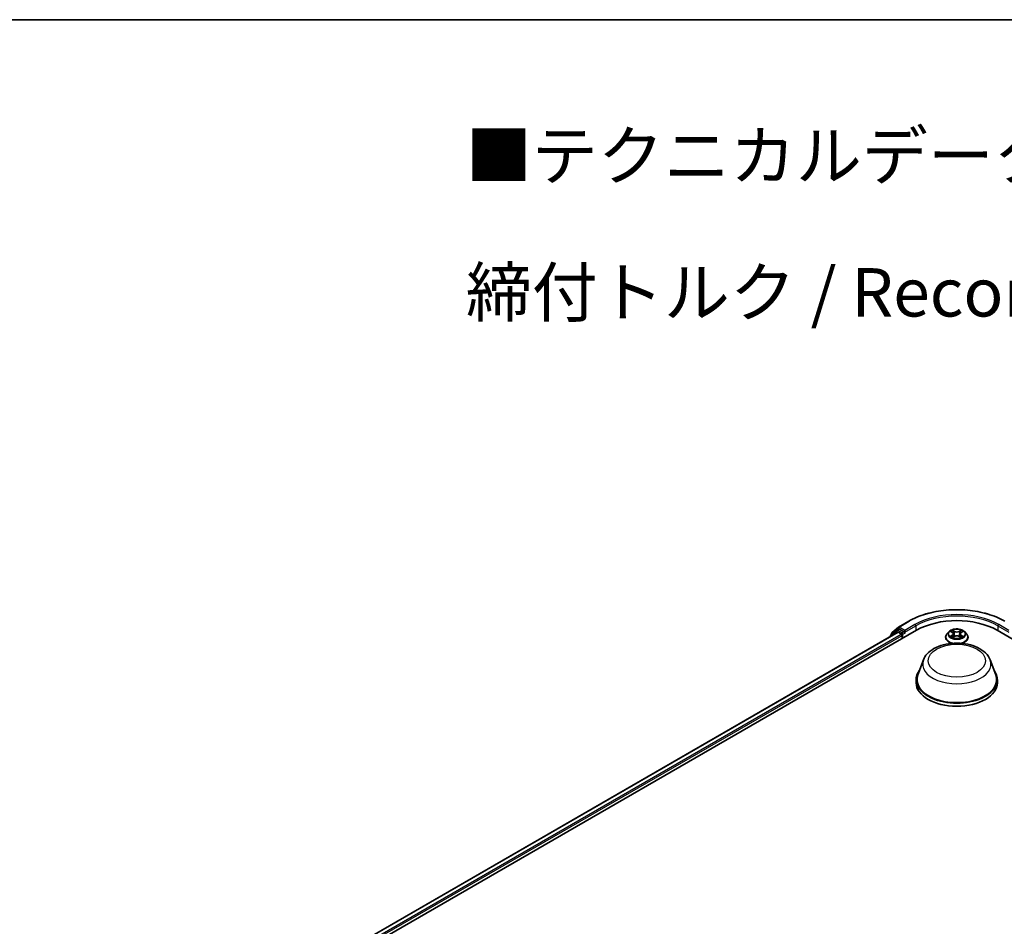
# Model space of a CAD drawing. Units: millimetres. Extents: x 0 to 7935, y 0 to 1826.
# Drawn here: x 63 to 97, y 156 to 187 of the extents above; entities that cross this region are included whole.
import ezdxf

# ---------------------------------------------------------------- set-up
doc = ezdxf.new("R2010")
doc.units = ezdxf.units.MM
doc.header["$LTSCALE"] = 0.666667
for name, color, linetype, lineweight in [('Border (ISO)', 7, 'Continuous', 35), ('Symbol (ISO)', 7, 'Continuous', 18), ('Visible (ISO)', 7, 'Continuous', 35), ('Visible Narrow (ISO)', 7, 'Continuous', 25)]:
    doc.layers.add(name, color=color, linetype=linetype, lineweight=lineweight)
doc.styles.add('Note Text (TK)', font='MS PGothic.ttf')

# ---------------------------------------------------------------- blocks, each defined once
blk = doc.blocks.new('図面枠 tk図枠')
at = {"layer": 'Border (ISO)'}
blk.add_line((14.5, 289), (405.5, 289), dxfattribs=at)

msp = doc.modelspace()

# ---------------------------------------------------------------- linework, layer by layer
at = {"layer": 'Visible (ISO)'}
for p, q in [((92.9702, 166.4023), (93.3191, 166.6037)), ((73.7908, 154.8627), (93.5898, 166.2936)), ((74.0963, 155.3421), (92.9419, 166.2227)), ((92.9086, 166.2898), (92.6973, 166.119)), ((92.7444, 166.2204), (92.9651, 166.3988)), ((92.9137, 166.2934), (92.9797, 166.3315)), ((92.9619, 166.2207), (93.0618, 166.163)), ((93.1561, 166.2392), (92.9997, 166.3295)), ((93.1844, 166.2229), (93.1844, 166.2882)), ((93.1914, 166.2053), (93.1927, 166.2046)), ((94.7023, 166.2402), (94.6361, 166.1665)), ((94.7671, 166.2483), (94.8238, 166.2144)), ((95.1276, 166.2144), (95.1844, 166.2483)), ((95.1844, 166.2484), (95.1844, 166.2484)), ((95.2492, 166.2402), (95.3153, 166.1665)), ((96.3617, 166.2936), (133.1312, 145.0647)), ((92.6824, 166.0879), (92.6824, 166.0728)), ((92.7296, 166.1451), (92.7296, 166.1893)), ((93.0901, 166.114), (93.0901, 166.0051)), ((94.5891, 166.0487), (94.5891, 166.0531)), ((94.8342, 166.0462), (94.8934, 166.0792)), ((94.8588, 166.1678), (94.8697, 166.066)), ((95.0581, 166.0792), (95.1172, 166.0462)), ((95.0927, 166.1678), (95.0817, 166.066)), ((95.3624, 166.0487), (95.3624, 166.0531)), ((93.8264, 165.2707), (93.6336, 164.7581)), ((96.125, 165.2707), (96.3178, 164.7581)), ((93.5757, 164.5899), (93.5757, 164.481)), ((96.3757, 164.5899), (96.3757, 164.481))]:
    msp.add_line(p, q, dxfattribs=at)
for centre, start, end in [((92.7696, 166.1893), 128.94828, 180), ((92.9337, 166.2587), 120, 128.94828), ((92.9902, 166.3676), 120, 128.94828), ((92.7224, 166.0879), 128.94828, 180)]:
    msp.add_arc(centre, 0.04, start, end, dxfattribs=at)
for centre, major_axis, start_param, end_param in [((94.9757, 165.4935), (1.96, 0), 0.7853982, 2.3561945), ((92.9619, 166.188), (-0.02, 0.0346), 5.4977871, 6.2831853), ((92.9997, 166.2968), (-0.02, 0.0346), 5.4977871, 6.2831853), ((93.2127, 166.2392), (-0.02, -0.0346), 5.4977871, 7.0685835), ((93.0618, 166.1303), (0.02, -0.0346), 0.7853982, 2.3561945), ((94.9757, 164.5899), (1.4, 0), 2.7323454, 6.6924326), ((94.9757, 164.5899), (1.3733, 0), 2.9278365, 6.4969414), ((94.9757, 164.481), (1.4, 0), 3.1415927, 6.2831853)]:
    msp.add_ellipse(centre, major_axis=major_axis, ratio=0.5773503, start_param=start_param, end_param=end_param, dxfattribs=at)
for points, knots in [([(93.3191, 166.6037), (93.4936, 166.7045), (93.695, 166.7888), (94.1323, 166.9175), (94.3681, 166.9617), (94.8518, 167.0059), (95.0996, 167.0059), (95.5833, 166.9617), (95.8192, 166.9175), (96.2565, 166.7888), (96.4579, 166.7045), (96.6324, 166.6037)], [1.5707963, 1.5707963, 1.5707963, 1.5707963, 1.8849556, 1.8849556, 2.1991149, 2.1991149, 2.5132741, 2.5132741, 2.8274334, 2.8274334, 3.1415927, 3.1415927, 3.1415927, 3.1415927]), ([(93.1561, 166.2392), (93.1597, 166.2371), (93.1635, 166.2341), (93.1707, 166.2268), (93.1741, 166.2227), (93.179, 166.2168), (93.1808, 166.2147), (93.1845, 166.2108), (93.1863, 166.209), (93.1891, 166.2068), (93.1903, 166.206), (93.1914, 166.2053)], [0.185147228, 0.185147228, 0.185147228, 0.185147228, 0.196528423, 0.196528423, 0.207909617, 0.207909617, 0.213859594, 0.213859594, 0.21980957, 0.21980957, 0.223874943, 0.223874943, 0.223874943, 0.223874943]), ([(95.2492, 166.2402), (95.2328, 166.2585), (95.212, 166.2745), (95.163, 166.3021), (95.1344, 166.3134), (95.0731, 166.33), (95.0404, 166.3352), (94.9741, 166.3392), (94.9405, 166.3381), (94.8755, 166.3294), (94.8442, 166.3219), (94.7865, 166.3011), (94.7602, 166.2878), (94.7245, 166.2622), (94.7125, 166.2517), (94.7023, 166.2402)], [4.4045574, 4.4045574, 4.4045574, 4.4045574, 4.7255704, 4.7255704, 5.059999, 5.059999, 5.3930764, 5.3930764, 5.7243898, 5.7243898, 6.0561258, 6.0561258, 6.3901037, 6.3901037, 6.5910169, 6.5910169, 6.5910169, 6.5910169]), ([(94.7801, 166.2405), (94.7722, 166.2496), (94.7601, 166.2547), (94.7485, 166.2572), (94.7483, 166.2573), (94.7482, 166.2573)], [0.001902216, 0.001902216, 0.001902216, 0.001902216, 0.032055974, 0.032055974, 0.032394303, 0.032394303, 0.032394303, 0.032394303]), ([(94.7482, 166.2573), (94.7483, 166.2573), (94.7484, 166.2572), (94.7496, 166.2568), (94.7507, 166.2563), (94.7518, 166.2559)], [-0.0323943032, -0.0323943032, -0.0323943032, -0.0323943032, -0.0320559737, -0.0320559737, -0.0289727583, -0.0289727583, -0.0289727583, -0.0289727583]), ([(94.8222, 166.2995), (94.8222, 166.2995), (94.8221, 166.2996), (94.822, 166.2997), (94.8219, 166.2997), (94.8218, 166.2998)], [-0.00023059908, -0.00023059908, -0.00023059908, -0.00023059908, 0, 0, 0.00033832945, 0.00033832945, 0.00033832945, 0.00033832945]), ([(94.8218, 166.2998), (94.8219, 166.2997), (94.8219, 166.2997), (94.822, 166.2995), (94.822, 166.2995), (94.8221, 166.2994)], [-0.00033832945, -0.00033832945, -0.00033832945, -0.00033832945, 0, 0, 0.00024151791, 0.00024151791, 0.00024151791, 0.00024151791]), ([(94.8588, 166.1678), (94.8584, 166.1714), (94.8576, 166.175), (94.8551, 166.182), (94.8534, 166.1854), (94.8493, 166.192), (94.8469, 166.1952), (94.8414, 166.2012), (94.8383, 166.2041), (94.8315, 166.2095), (94.8278, 166.212), (94.8238, 166.2144)], [3.98889417, 3.98889417, 3.98889417, 3.98889417, 4.13010248, 4.13010248, 4.27131078, 4.27131078, 4.41251908, 4.41251908, 4.55372738, 4.55372738, 4.69493569, 4.69493569, 4.69493569, 4.69493569]), ([(95.1276, 166.2144), (95.1236, 166.212), (95.1199, 166.2095), (95.1132, 166.2041), (95.1101, 166.2012), (95.1045, 166.1952), (95.1021, 166.192), (95.098, 166.1854), (95.0964, 166.182), (95.0939, 166.175), (95.093, 166.1714), (95.0927, 166.1678)], [0.01745329, 0.01745329, 0.01745329, 0.01745329, 0.1586616, 0.1586616, 0.2998699, 0.2998699, 0.4410782, 0.4410782, 0.5822865, 0.5822865, 0.72349481, 0.72349481, 0.72349481, 0.72349481]), ([(95.1132, 166.2715), (95.1207, 166.2818), (95.1249, 166.2925), (95.1295, 166.2997), (95.1296, 166.2997), (95.1296, 166.2998)], [0, 0, 0, 0, 0.032055974, 0.032055974, 0.032394303, 0.032394303, 0.032394303, 0.032394303]), ([(95.1296, 166.2998), (95.1295, 166.2997), (95.1295, 166.2997), (95.1287, 166.299), (95.128, 166.2983), (95.1273, 166.2977)], [-0.0323943032, -0.0323943032, -0.0323943032, -0.0323943032, -0.0320559737, -0.0320559737, -0.0289727583, -0.0289727583, -0.0289727583, -0.0289727583]), ([(95.2026, 166.2571), (95.2027, 166.2571), (95.2028, 166.2571), (95.203, 166.2572), (95.2031, 166.2573), (95.2032, 166.2573)], [-0.00023059908, -0.00023059908, -0.00023059908, -0.00023059908, 0, 0, 0.00033832945, 0.00033832945, 0.00033832945, 0.00033832945]), ([(95.2032, 166.2573), (95.2031, 166.2573), (95.203, 166.2572), (95.2028, 166.2572), (95.2027, 166.2572), (95.2026, 166.2572)], [-0.00033832945, -0.00033832945, -0.00033832945, -0.00033832945, 0, 0, 0.00024151791, 0.00024151791, 0.00024151791, 0.00024151791]), ([(94.6361, 166.1665), (94.6302, 166.1598), (94.6247, 166.1529), (94.6149, 166.1388), (94.6105, 166.1315), (94.6028, 166.1165), (94.5996, 166.1089), (94.5944, 166.0933), (94.5924, 166.0853), (94.5897, 166.0693), (94.5891, 166.0612), (94.5891, 166.0531)], [0.30783155, 0.30783155, 0.30783155, 0.30783155, 0.40334487, 0.40334487, 0.4988582, 0.4988582, 0.59437152, 0.59437152, 0.68988484, 0.68988484, 0.78539816, 0.78539816, 0.78539816, 0.78539816]), ([(94.5891, 166.0487), (94.5891, 166.0249), (94.5953, 166.0011), (94.6197, 165.9555), (94.6382, 165.9338), (94.6861, 165.8945), (94.7158, 165.877), (94.769, 165.8544), (94.7901, 165.8472), (94.812, 165.8411)], [0.7853982, 0.7853982, 0.7853982, 0.7853982, 1.0851087, 1.0851087, 1.3975197, 1.3975197, 1.7220128, 1.7220128, 1.912805, 1.912805, 1.912805, 1.912805]), ([(94.7488, 166.0798), (94.7487, 166.0798), (94.7486, 166.0798), (94.7484, 166.0797), (94.7483, 166.0796), (94.7482, 166.0796)], [-0.00023059908, -0.00023059908, -0.00023059908, -0.00023059908, 0, 0, 0.00033832945, 0.00033832945, 0.00033832945, 0.00033832945]), ([(94.7482, 166.0796), (94.7483, 166.0796), (94.7485, 166.0797), (94.7487, 166.0797), (94.7488, 166.0797), (94.7489, 166.0797)], [-0.00033832945, -0.00033832945, -0.00033832945, -0.00033832945, 0, 0, 0.00024151791, 0.00024151791, 0.00024151791, 0.00024151791]), ([(94.7928, 166.0747), (94.7952, 166.0727), (94.7978, 166.0707), (94.8035, 166.0667), (94.8064, 166.0647), (94.8128, 166.0608), (94.8162, 166.0588), (94.8232, 166.055), (94.827, 166.0531), (94.8331, 166.0502), (94.8354, 166.0492), (94.8378, 166.0482)], [1.39332395, 1.39332395, 1.39332395, 1.39332395, 1.46346938, 1.46346938, 1.53361482, 1.53361482, 1.60376025, 1.60376025, 1.67390568, 1.67390568, 1.71478324, 1.71478324, 1.71478324, 1.71478324]), ([(94.8366, 166.0475), (94.8301, 166.0479), (94.8262, 166.0438), (94.8219, 166.0372), (94.8219, 166.0372), (94.8218, 166.0371)], [0.002431037, 0.002431037, 0.002431037, 0.002431037, 0.032055974, 0.032055974, 0.032394303, 0.032394303, 0.032394303, 0.032394303]), ([(94.8218, 166.0371), (94.8219, 166.0372), (94.822, 166.0372), (94.8228, 166.0379), (94.8235, 166.0385), (94.8242, 166.0391)], [-0.0323943032, -0.0323943032, -0.0323943032, -0.0323943032, -0.0320559737, -0.0320559737, -0.0289727583, -0.0289727583, -0.0289727583, -0.0289727583]), ([(95.0581, 166.0792), (95.0492, 166.0841), (95.0391, 166.0882), (95.0173, 166.0945), (95.0057, 166.0966), (94.9818, 166.0987), (94.9696, 166.0987), (94.9458, 166.0966), (94.9341, 166.0945), (94.9124, 166.0882), (94.9023, 166.0841), (94.8934, 166.0792)], [4.7298423, 4.7298423, 4.7298423, 4.7298423, 5.0370202, 5.0370202, 5.3441982, 5.3441982, 5.6513761, 5.6513761, 5.9585541, 5.9585541, 6.265732, 6.265732, 6.265732, 6.265732]), ([(95.1137, 166.0482), (95.116, 166.0492), (95.1184, 166.0502), (95.1245, 166.0531), (95.1282, 166.055), (95.1353, 166.0588), (95.1386, 166.0608), (95.145, 166.0647), (95.148, 166.0667), (95.1536, 166.0707), (95.1562, 166.0727), (95.1586, 166.0747)], [2.99760574, 2.99760574, 2.99760574, 2.99760574, 3.0384833, 3.0384833, 3.10862873, 3.10862873, 3.17877417, 3.17877417, 3.2489196, 3.2489196, 3.31906503, 3.31906503, 3.31906503, 3.31906503]), ([(95.1292, 166.0374), (95.1293, 166.0374), (95.1293, 166.0373), (95.1295, 166.0372), (95.1295, 166.0372), (95.1296, 166.0371)], [-0.00023059908, -0.00023059908, -0.00023059908, -0.00023059908, 0, 0, 0.00033832945, 0.00033832945, 0.00033832945, 0.00033832945]), ([(95.1296, 166.0371), (95.1296, 166.0372), (95.1295, 166.0372), (95.1294, 166.0374), (95.1294, 166.0374), (95.1294, 166.0375)], [-0.00033832945, -0.00033832945, -0.00033832945, -0.00033832945, 0, 0, 0.00024151791, 0.00024151791, 0.00024151791, 0.00024151791]), ([(95.1394, 165.8411), (95.165, 165.8482), (95.1893, 165.8568), (95.2447, 165.8819), (95.2735, 165.9), (95.3202, 165.9412), (95.338, 165.9642), (95.3578, 166.0081), (95.3624, 166.0284), (95.3624, 166.0487)], [2.799584, 2.799584, 2.799584, 2.799584, 3.0216801, 3.0216801, 3.3474775, 3.3474775, 3.6713926, 3.6713926, 3.9269908, 3.9269908, 3.9269908, 3.9269908]), ([(95.1699, 166.08), (95.1777, 166.0815), (95.1907, 166.0822), (95.203, 166.0797), (95.2031, 166.0796), (95.2032, 166.0796)], [0, 0, 0, 0, 0.032055974, 0.032055974, 0.032394303, 0.032394303, 0.032394303, 0.032394303]), ([(95.2032, 166.0796), (95.2031, 166.0796), (95.203, 166.0797), (95.2018, 166.0801), (95.2007, 166.0805), (95.1997, 166.0809)], [-0.0323943032, -0.0323943032, -0.0323943032, -0.0323943032, -0.0320559737, -0.0320559737, -0.0289727583, -0.0289727583, -0.0289727583, -0.0289727583]), ([(95.3624, 166.0531), (95.3624, 166.0612), (95.3617, 166.0693), (95.3591, 166.0853), (95.3571, 166.0933), (95.3518, 166.1089), (95.3486, 166.1165), (95.341, 166.1315), (95.3366, 166.1388), (95.3267, 166.1529), (95.3213, 166.1598), (95.3153, 166.1665)], [3.92699082, 3.92699082, 3.92699082, 3.92699082, 4.02250414, 4.02250414, 4.11801746, 4.11801746, 4.21353078, 4.21353078, 4.30904411, 4.30904411, 4.40455743, 4.40455743, 4.40455743, 4.40455743]), ([(93.8264, 165.2707), (93.8547, 165.3461), (93.8987, 165.4148), (94.0182, 165.5477), (94.0982, 165.6089), (94.287, 165.7158), (94.3982, 165.7593), (94.635, 165.8216), (94.7604, 165.8402), (95.013, 165.852), (95.1401, 165.8453), (95.3858, 165.8071), (95.5043, 165.7755), (95.7229, 165.6876), (95.8229, 165.6311), (95.9891, 165.4948), (96.0569, 165.4153), (96.1106, 165.3065), (96.1183, 165.2888), (96.125, 165.2707)], [5.7115433, 5.7115433, 5.7115433, 5.7115433, 5.976535, 5.976535, 6.2933772, 6.2933772, 6.6411458, 6.6411458, 6.9881607, 6.9881607, 7.3318899, 7.3318899, 7.6768932, 7.6768932, 8.025917, 8.025917, 8.3621869, 8.3621869, 8.4256237, 8.4256237, 8.4256237, 8.4256237])]:
    msp.add_open_spline(points, degree=3, knots=knots, dxfattribs=at)
for points in [[(94.7518, 166.2559), (94.757, 166.2538), (94.7622, 166.2513), (94.7671, 166.2484)], [(95.1273, 166.2977), (95.1207, 166.2915), (95.114, 166.2839), (95.1065, 166.2766)], [(94.8242, 166.0391), (94.8275, 166.0419), (94.8308, 166.0443), (94.8342, 166.0462)], [(95.1997, 166.0809), (95.1896, 166.0844), (95.1793, 166.0865), (95.1716, 166.088)]]:
    msp.add_open_spline(points, degree=3, dxfattribs=at)
at = {"layer": 'Visible Narrow (ISO)'}
for p, q in [((92.9902, 166.4003), (93.3391, 166.6017)), ((74.108, 155.3354), (92.9619, 166.2207)), ((92.7287, 166.0996), (92.9054, 166.2424)), ((92.7413, 166.173), (92.9619, 166.3513)), ((92.9054, 166.2424), (92.9408, 166.222)), ((92.9337, 166.2914), (92.9997, 166.3295)), ((93.0901, 166.2011), (92.9337, 166.2914)), ((92.9619, 166.3513), (92.9997, 166.3295)), ((93.1844, 166.2882), (92.9902, 166.4003)), ((93.1561, 166.2392), (93.0901, 166.2011)), ((93.1184, 166.1521), (93.2127, 166.2065)), ((93.5332, 166.4896), (93.1844, 166.2882)), ((93.1844, 166.2229), (93.5615, 166.4406)), ((93.5615, 166.4406), (93.5615, 166.2773)), ((94.7482, 166.2573), (94.8204, 166.2141)), ((94.8966, 166.2581), (94.8218, 166.2998)), ((94.845, 166.2766), (94.892, 166.2504)), ((94.8853, 166.156), (94.8614, 166.2421)), ((94.892, 166.2504), (94.8853, 166.156)), ((95.1296, 166.2998), (95.0548, 166.2581)), ((95.0595, 166.2504), (95.1065, 166.2766)), ((95.0595, 166.2504), (95.0662, 166.156)), ((95.0901, 166.2421), (95.0662, 166.156)), ((95.131, 166.2141), (95.2032, 166.2573)), ((96.3899, 166.4406), (96.7671, 166.2229)), ((96.3899, 166.4406), (96.3899, 166.2773)), ((96.7671, 166.2882), (96.4182, 166.4896)), ((74.2063, 155.2768), (93.0618, 166.163)), ((74.2339, 155.2274), (93.0901, 166.114)), ((92.7413, 166.1546), (92.7413, 166.173)), ((93.1184, 166.0215), (93.1184, 166.1521)), ((94.8204, 166.1228), (94.7482, 166.0796)), ((94.7798, 166.088), (94.8252, 166.1151)), ((94.8039, 166.0665), (94.7991, 166.0741)), ((94.8218, 166.0371), (94.8966, 166.0788)), ((94.8252, 166.1151), (94.8299, 166.0517)), ((94.8303, 166.0462), (94.8303, 166.0462)), ((94.8305, 166.0439), (94.8305, 166.0439)), ((95.0548, 166.0788), (95.1296, 166.0371)), ((95.121, 166.0439), (95.121, 166.0439)), ((95.1212, 166.0462), (95.1212, 166.0462)), ((95.1263, 166.1151), (95.1216, 166.0517)), ((95.1263, 166.1151), (95.1716, 166.088)), ((95.2032, 166.0796), (95.131, 166.1228)), ((95.1523, 166.0741), (95.1476, 166.0665))]:
    msp.add_line(p, q, dxfattribs=at)
for centre, major_axis, ratio, start_param, end_param in [((94.9757, 165.6568), (2.3146, 0), 0.5773503, 0.7853982, 2.3561945), ((93.3391, 166.569), (-0.02, 0.0346), 0.5773503, 5.4977871, 6.2831853), ((94.9757, 165.6568), (-2.04, 0), 0.5773503, 3.9269908, 5.4977871), ((94.9757, 165.6241), (2, 0), 0.5773503, 0.7853982, 2.3561945), ((92.7696, 166.1893), (-0.0251, 0.0311), 0.8131434, 0, 1.4434523), ((92.9337, 166.2587), (-0.0251, 0.0311), 0.8131434, 0, 1.4434523), ((92.9337, 166.2587), (-0.02, -0.0346), 0.5773503, 3.9269908, 5.4977871), ((92.9337, 166.2587), (-0.02, 0.0346), 0.5773503, 5.4977871, 6.2831853), ((92.9902, 166.3676), (-0.0251, 0.0311), 0.8131434, 0, 1.4434523), ((92.9902, 166.3676), (-0.02, -0.0346), 0.5773503, 3.9269908, 5.4977871), ((92.9902, 166.3676), (-0.02, 0.0346), 0.5773503, 5.4977871, 6.2831853), ((93.5332, 166.4569), (-0.02, 0.0346), 0.5773503, 3.9269908, 5.4977871), ((94.9757, 166.1585), (-0.3079, 0), 0.5773503, 5.8056187, 9.9023446), ((94.9757, 166.1684), (-0.2747, 0), 0.5773503, 5.3071026, 5.6884717), ((94.9757, 166.1382), (0.215, 0), 0.5773503, 2.1762943, 2.4206222), ((94.8204, 166.2087), (0.00342, 0.00572), 0.5873385, 0, 0.7942785), ((94.7385, 166.1684), (0.1139, 0), 0.5773503, 5.5152404, 7.0511302), ((94.8404, 166.2743), (-0.00544, -0.00385), 0.1849737, 1.043317, 2.4384992), ((94.8228, 166.2466), (-0.0282, 0.0564), 0.5476269, 4.3686132, 4.9838691), ((94.8568, 166.2398), (-0.00642, -0.00178), 0.2229178, 3.8515805, 5.2070037), ((94.8966, 166.2527), (-0.00325, -0.00582), 0.5671862, 3.9184152, 5.401945), ((94.9757, 166.3004), (0.1205, 0), 0.5773503, 3.9444441, 5.4803339), ((94.9757, 166.3054), (-0.1139, 0), 0.5773503, 0.8028515, 2.3387412), ((95.0548, 166.2527), (0.00325, -0.00582), 0.5671862, 0.8812403, 2.3647701), ((95.213, 166.1684), (-0.1139, 0), 0.5773503, 5.5152404, 7.0511302), ((95.1287, 166.2466), (0.0282, 0.0564), 0.5476269, 1.2993162, 1.9145721), ((95.0947, 166.2398), (-0.00642, 0.00178), 0.2229178, 4.2177743, 5.5731974), ((94.9757, 166.1382), (0.215, 0), 0.5773503, 0.7209705, 0.9652983), ((95.1111, 166.2743), (-0.00544, 0.00385), 0.1849737, 0.7030935, 2.0982756), ((95.131, 166.2087), (-0.00342, 0.00572), 0.5873385, 5.4889069, 6.2831853), ((94.9757, 166.1684), (-0.2747, 0), 0.5773503, 3.7363063, 4.1176753), ((96.4182, 166.4569), (0.02, 0.0346), 0.5773503, 0.7853982, 2.3561945), ((92.7224, 166.0879), (-0.04, 0), 0.5773503, 0, 0.5382514), ((92.7224, 166.0879), (-0.0251, 0.0311), 0.8131434, 0, 1.2688679), ((92.7696, 166.1893), (-0.04, 0), 0.5773503, 0, 0.7853982), ((93.0901, 166.1684), (-0.02, -0.0346), 0.5773503, 3.9269908, 5.204008), ((93.0901, 166.1684), (0.04, 0), 0.5773503, 4.4332722, 5.4977871), ((93.0901, 166.1684), (-0.02, 0.0346), 0.5773503, 3.9269908, 5.4977871), ((94.9757, 166.065), (-0.3824, 0), 0.5773503, 5.8056187, 7.6904222), ((94.9757, 166.0531), (-0.3867, 0), 0.5773503, 0, 1.2192888), ((94.9757, 166.0487), (-0.3867, 0), 0.5773503, 0, 1.1782194), ((94.9757, 166.1684), (0.2747, 0), 0.5773503, 3.7363063, 4.1176753), ((94.7846, 166.0858), (-0.00128, -0.00654), 0.7797536, 4.5269049, 5.922087), ((94.7642, 166.0362), (0.021, 0.0502), 0.7122196, 5.8136023, 6.4288582), ((94.8039, 166.072), (-0.00567, -0.00351), 0.7297361, 5.1634453, 5.7754826), ((94.8204, 166.1173), (0.00342, -0.00572), 0.5873385, 0.8637843, 2.3473142), ((94.7385, 166.1635), (0.1205, 0), 0.5773503, 5.5152404, 6.3450887), ((94.8807, 166.1537), (-0.00642, -0.00178), 0.2228845, 3.8515738, 5.2026198), ((94.8966, 166.0733), (-0.00325, 0.00582), 0.5671862, 5.5063628, 6.2831853), ((94.9757, 166.0315), (0.1139, 0), 0.5773503, 0.8028515, 2.3387412), ((94.9757, 166.065), (0.3824, 0), 0.5773503, 4.8759484, 6.7607519), ((95.0548, 166.0733), (0.00325, 0.00582), 0.5671862, 0, 0.7768225), ((95.0708, 166.1537), (-0.00642, 0.00178), 0.2228845, 4.2221582, 5.5732041), ((95.213, 166.1635), (-0.1205, 0), 0.5773503, 6.221282, 7.0511302), ((94.9757, 166.0531), (0.3867, 0), 0.5773503, 5.0638965, 6.2831853), ((94.9757, 166.0487), (0.3867, 0), 0.5773503, 5.1049659, 6.2831853), ((95.131, 166.1173), (-0.00342, -0.00572), 0.5873385, 3.9358711, 5.419401), ((94.9757, 166.1684), (0.2747, 0), 0.5773503, 5.3071026, 5.6884717), ((95.1873, 166.0362), (-0.021, 0.0502), 0.7122196, 6.1375124, 6.7527683), ((95.1476, 166.072), (-0.00567, 0.00351), 0.7297361, 3.6492954, 4.2613326), ((95.1669, 166.0858), (0.00128, -0.00654), 0.7797536, 0.3610983, 1.7562804), ((94.9757, 165.1267), (1.1761, 0), 0.5773503, 2.9278365, 6.4969414)]:
    msp.add_ellipse(centre, major_axis=major_axis, ratio=ratio, start_param=start_param, end_param=end_param, dxfattribs=at)
for centre, major_axis in [((94.9757, 166.1684), (-0.2855, 0)), ((94.9757, 165.2431), (0.9845, 0))]:
    msp.add_ellipse(centre, major_axis=major_axis, ratio=0.5773503, dxfattribs=at)
for points in [[(94.8221, 166.2994), (94.8266, 166.2923), (94.8308, 166.2818), (94.8382, 166.2715)], [(94.845, 166.2766), (94.8367, 166.2846), (94.8294, 166.293), (94.8222, 166.2995)], [(94.8382, 166.2715), (94.845, 166.2622), (94.8503, 166.2512), (94.8534, 166.2403)], [(94.8534, 166.2403), (94.8613, 166.2115), (94.8693, 166.1828), (94.8773, 166.1541)], [(95.0742, 166.1541), (95.0821, 166.1828), (95.0901, 166.2115), (95.0981, 166.2403)], [(95.0981, 166.2403), (95.1011, 166.2512), (95.1064, 166.2622), (95.1132, 166.2715)], [(95.2026, 166.2572), (95.1912, 166.2546), (95.1792, 166.2495), (95.1713, 166.2405)], [(95.1844, 166.2484), (95.1902, 166.2518), (95.1965, 166.2547), (95.2026, 166.2571)], [(94.7798, 166.088), (94.7714, 166.0864), (94.7598, 166.0839), (94.7488, 166.0798)], [(94.7489, 166.0797), (94.761, 166.0822), (94.7738, 166.0815), (94.7816, 166.08)], [(94.7816, 166.08), (94.7857, 166.0793), (94.7895, 166.0775), (94.7928, 166.0747)], [(94.8773, 166.1541), (94.884, 166.1299), (94.8918, 166.1061), (94.9012, 166.0832)], [(94.9075, 166.0859), (94.8988, 166.1087), (94.8915, 166.1321), (94.8853, 166.156)], [(95.0662, 166.156), (95.0599, 166.1321), (95.0526, 166.1087), (95.0439, 166.0859)], [(95.0503, 166.0832), (95.0596, 166.1061), (95.0674, 166.1299), (95.0742, 166.1541)], [(95.1294, 166.0375), (95.1252, 166.0438), (95.1213, 166.0479), (95.1148, 166.0475)], [(95.1172, 166.0462), (95.1213, 166.0439), (95.1253, 166.0409), (95.1292, 166.0374)], [(95.1586, 166.0747), (95.1619, 166.0775), (95.1657, 166.0793), (95.1699, 166.08)]]:
    msp.add_open_spline(points, degree=3, dxfattribs=at)

# ---------------------------------------------------------------- block references
at = {"xscale": 0.6666666666666666, "yscale": 0.6666666666666666, "zscale": 0.6666666666666666}
msp.add_blockref('図面枠 tk図枠', (-9.6667, -5.3333), dxfattribs=at)

# ---------------------------------------------------------------- texts
at = {"layer": 'Symbol (ISO)', "color": 7, "insert": (78.0626, 180.2931), "char_height": 1.666667, "attachment_point": 4, "line_spacing_factor": 1.695652, "style": 'Note Text (TK)'}
msp.add_mtext('\\fＭＳ Ｐゴシック|b0|i0;■テクニカルデータ / Technical Data■\\P\\fＭＳ Ｐゴシック|b0|i0;締付トルク / Recommended torque： 0.3N・ｍ ～ 0.6N・ｍ', dxfattribs=at)

doc.saveas('drawing.dxf')
